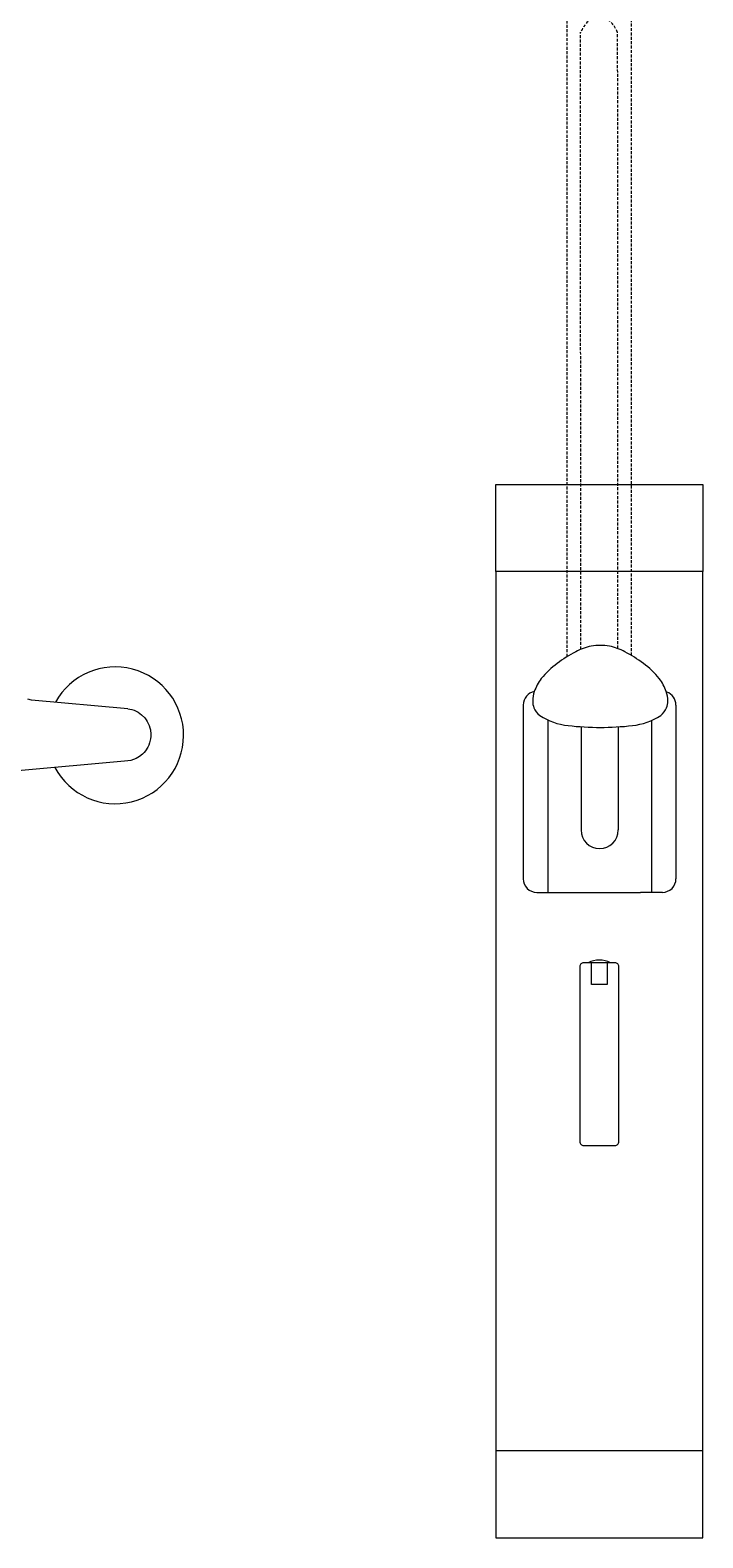
# Model space of a CAD drawing. Units: millimetres. Extents: x 30388 to 100414, y 9381 to 29066.
# Drawn here: x 48439 to 48783, y 22494 to 23266 of the extents above; entities that cross this region are included whole.
import ezdxf

# ---------------------------------------------------------------- set-up
doc = ezdxf.new("R2010")
doc.units = ezdxf.units.MM
doc.header["$LTSCALE"] = 3
doc.linetypes.add('DASHED', pattern=[0.75, 0.5, -0.25])
doc.layers.get('0').update_dxf_attribs({"lineweight": 9})
for name, color, linetype, lineweight in [('KORPINEN-block', 6, 'Continuous', 9), ('KORPINEN-water', 5, 'Continuous', 9), ('Layer1', 6, 'Continuous', 9)]:
    doc.layers.add(name, color=color, linetype=linetype, lineweight=lineweight)
doc.styles.get("Standard").update_dxf_attribs({"font": 'arial.ttf', "height": 50})

# ---------------------------------------------------------------- blocks, each defined once
blk = doc.blocks.new('Oras 1097 edesta')
for p, q in [((27.41, 18.01), (25.48, 18.56)), ((76.6, 13.63), (27.41, 18.01)), ((76.6, 13.63), (77.69, 13.45)), ((77.69, 13.45), (78.77, 13.18)), ((78.77, 13.18), (79.84, 12.82)), ((79.84, 12.82), (81.86, 11.84)), ((81.86, 11.84), (82.82, 11.21)), ((82.82, 11.21), (83.73, 10.5)), ((83.73, 10.5), (85.3, 8.91)), ((85.3, 8.91), (86, 8)), ((86, 8), (86.63, 7.03)), ((86.63, 7.03), (87.59, 5.01)), ((87.59, 5.01), (87.94, 3.92)), ((87.94, 3.92), (88.21, 2.8)), ((88.21, 2.8), (88.45, 0.57)), ((88.45, 0.57), (88.43, -0.57)), ((86.9, -6.03), (85.69, -7.92)), ((87.39, -4.99), (86.9, -6.03)), ((87.8, -3.91), (87.39, -4.99)), ((88.31, -1.72), (87.8, -3.91)), ((88.43, -0.57), (88.31, -1.72)), ((74.98, -13.28), (20.27, -18.16)), ((76.58, -13.13), (74.98, -13.28)), ((78.15, -12.85), (76.58, -13.13)), ((79.61, -12.4), (78.15, -12.85)), ((81, -11.8), (79.61, -12.4)), ((82.67, -10.81), (81, -11.8)), ((84.15, -9.62), (82.67, -10.81)), ((84.96, -8.8), (84.15, -9.62)), ((85.69, -7.92), (84.96, -8.8))]:
    blk.add_line(p, q)
blk.add_arc((70.19, 0), 35, 208.05953, 151.07364)
blk = doc.blocks.new('KOR-20204GRY_FRONT')
at = {"layer": 'KORPINEN-block'}
for p, q in [((-53, 838.93), (-53, 388.95)), ((53, 388.95), (53, 838.93)), ((-38.93, 770.54), (-38.93, 681.71)), ((39.22, 770.54), (39.22, 681.71)), ((-26.41, 763.01), (-26.37, 674.72)), ((-9.35, 759.47), (-9.35, 706.64)), ((9.65, 759.4), (9.65, 706.64)), ((26.7, 762.57), (26.66, 674.72)), ((-31.99, 674.71), (-20.8, 674.72)), ((-20.85, 674.72), (21.14, 674.72)), ((32.28, 674.71), (21.09, 674.72))]:
    blk.add_line(p, q, dxfattribs=at)
for points in [[(-53, 883.45), (53, 883.45), (53, 838.93), (-53, 838.93)], [(-53, 388.99), (-53, 344.49), (53, 344.49), (53, 388.99)]]:
    blk.add_lwpolyline(points, close=True, dxfattribs=at)
for points in [[(0.56, 801.02, 0.041276), (-4.15, 800.66, 0.077646), (-12.09, 797.81, 0.042686), (-21.56, 791.8, 0.067371), (-29.72, 784.08, 0.072936), (-33.3, 777.5, 0.063484), (-34.11, 772.64, 0.091909), (-33.49, 769.18, 0.13418), (-30.49, 765.2, 0.118767), (-15.95, 760.05, 0.027413), (0.56, 759.12)], [(0.42, 759.12, 0.027413), (16.93, 760.05, 0.118767), (31.46, 765.2, 0.13418), (34.47, 769.18, 0.091909), (35.09, 772.64, 0.063484), (34.28, 777.5, 0.072936), (30.7, 784.08, 0.067371), (22.54, 791.8, 0.042686), (13.07, 797.81, 0.077646), (5.13, 800.66, 0.041276), (0.42, 801.02)]]:
    blk.add_lwpolyline(points, format="xyb", dxfattribs=at)
blk.add_lwpolyline([(10, 636.65, 0.414214), (8, 638.65), (-8, 638.65, 0.414214), (-10, 636.65), (-10, 547.25, 0.414214), (-8, 545.25), (8, 545.25, 0.414214), (10, 547.25)], format="xyb", close=True, dxfattribs=at)
blk.add_lwpolyline([(4, 638.65), (4, 627.64), (0, 627.64), (-4, 627.64), (-4, 638.65)], dxfattribs=at)
for centre, radius, start, end in [((-31.99, 770.6), 6.94, 99.90161, 180.49999), ((32.28, 770.6), 6.94, 359.50001, 71.15056), ((0.15, 706.64), 9.5, 180, 0), ((-31.99, 681.65), 6.94, 179.50001, 270), ((32.28, 681.65), 6.94, 270, 0.49999), ((0, 627.53), 12.53, 62.56605, 117.43395)]:
    blk.add_arc(centre, radius, start, end, dxfattribs=at)
at = {"layer": 'Layer1', "color": 8, "linetype": 'DASHED'}
for p, q in [((-16.5, 795.3), (-16.5, 1126.94)), ((16.5, 795.89), (16.5, 1126.94)), ((-9.5, 799.05), (-9.61, 1114.71)), ((9.5, 799.44), (9.38, 1114.7))]:
    blk.add_line(p, q, dxfattribs=at)
for centre, start, end in [((6.45, 1107.69), 111.9911, 156.42625), ((-6.68, 1107.69), 23.57375, 68.0089)]:
    blk.add_arc(centre, 17.52, start, end, dxfattribs=at)
at = {"layer": 'KORPINEN-block'}
blk.add_text('Korpinen/Gaius', height=0.0075, dxfattribs=at).set_placement((-20.85, 680.29))

msp = doc.modelspace()

# ---------------------------------------------------------------- block references
at = {"layer": 'KORPINEN-block'}
msp.add_blockref('KOR-20204GRY_FRONT', (48730, 22150), dxfattribs=at)
at = {"layer": 'KORPINEN-water'}
msp.add_blockref('Oras 1097 edesta', (48411.99, 22905.05), dxfattribs=at)

doc.saveas('drawing.dxf')
